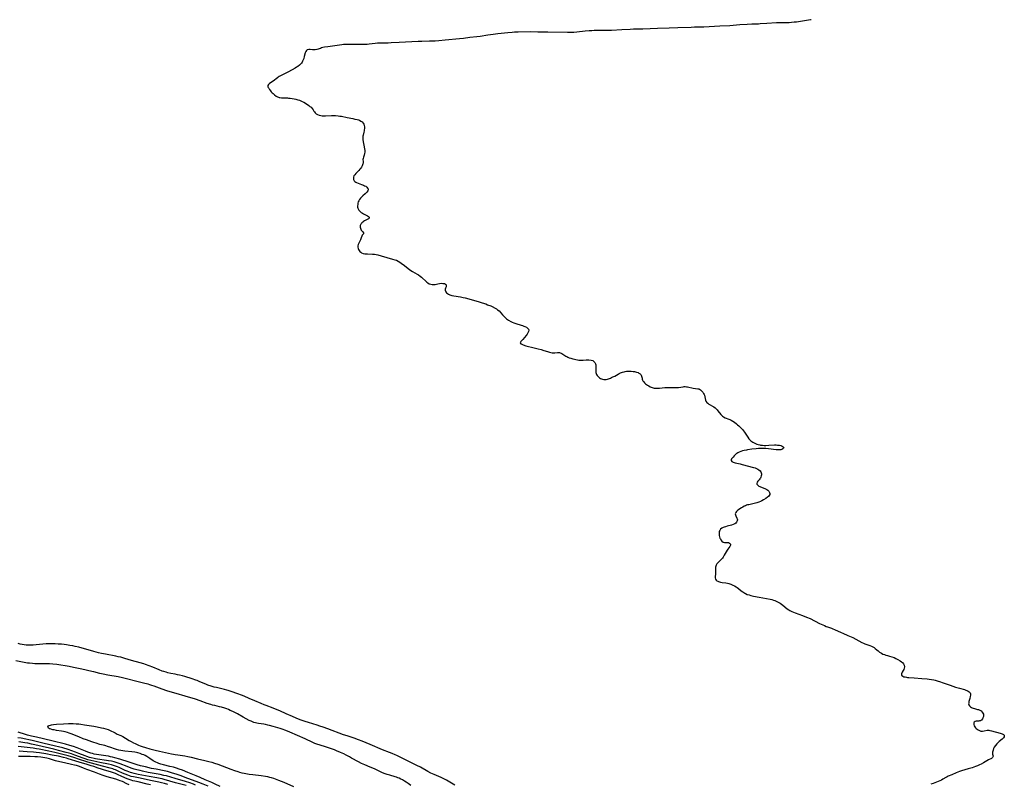
# Model space of a CAD drawing. Units: inches. Extents: x 2095641 to 2100895, y 260252 to 265691.
# Drawn here: x 2098650 to 2099050, y 265329 to 265639 of the extents above; entities that cross this region are included whole.
import ezdxf

# ---------------------------------------------------------------- set-up
doc = ezdxf.new("R2010")
doc.units = ezdxf.units.IN
doc.header["$MEASUREMENT"] = 0
doc.layers.add('c_07_T12S_R20E', color=226, linetype='Continuous')

msp = doc.modelspace()

# ---------------------------------------------------------------- linework, layer by layer
at = {"layer": 'c_07_T12S_R20E'}
for points in [[(2098971.5, 265639.46, 836), (2098971.23, 265639.44, 836), (2098969.53, 265639.2, 836), (2098965.49, 265638.53, 836), (2098964.5, 265638.4, 836), (2098963.41, 265638.3, 836), (2098962.47, 265638.24, 836), (2098961.53, 265638.22, 836), (2098959.44, 265638.2, 836), (2098957.44, 265638.14, 836), (2098953.44, 265637.96, 836), (2098950.76, 265637.76, 836), (2098950.1, 265637.72, 836), (2098947.41, 265637.64, 836), (2098945.48, 265637.56, 836), (2098942.45, 265637.37, 836), (2098938.4, 265637.04, 836), (2098934.39, 265636.83, 836), (2098930.1, 265636.54, 836), (2098927.95, 265636.43, 836), (2098926.41, 265636.38, 836), (2098924.09, 265636.37, 836), (2098922.78, 265636.35, 836), (2098917.41, 265636.13, 836), (2098913.85, 265636.02, 836), (2098909.08, 265635.83, 836), (2098903.16, 265635.67, 836), (2098899.41, 265635.59, 836), (2098897.98, 265635.55, 836), (2098894.69, 265635.39, 836), (2098890.4, 265635.11, 836), (2098888.87, 265635.05, 836), (2098887.42, 265635.04, 836), (2098884.93, 265635.08, 836), (2098883.37, 265635.05, 836), (2098882.44, 265635.01, 836), (2098881.42, 265634.93, 836), (2098879.8, 265634.76, 836), (2098876.33, 265634.36, 836), (2098875.16, 265634.27, 836), (2098874.32, 265634.25, 836), (2098872.54, 265634.26, 836), (2098864.56, 265634.4, 836), (2098860.56, 265634.43, 836), (2098857.41, 265634.48, 836), (2098852.57, 265634.42, 836), (2098851.04, 265634.38, 836), (2098850.18, 265634.33, 836), (2098848.36, 265634.17, 836), (2098844.31, 265633.74, 836), (2098842.43, 265633.53, 836), (2098840.29, 265633.22, 836), (2098837.12, 265632.67, 836), (2098835.8, 265632.49, 836), (2098832.89, 265632.18, 836), (2098830.39, 265631.88, 836), (2098828.81, 265631.71, 836), (2098822.99, 265631.11, 836), (2098820.4, 265630.88, 836), (2098818.89, 265630.79, 836), (2098817.93, 265630.75, 836), (2098816.58, 265630.71, 836), (2098813.53, 265630.66, 836), (2098811.94, 265630.61, 836), (2098804.27, 265630.23, 836), (2098800.99, 265630.05, 836), (2098799.78, 265630.01, 836), (2098796.88, 265629.95, 836), (2098795.47, 265629.89, 836), (2098794.49, 265629.81, 836), (2098792.09, 265629.49, 836), (2098791.33, 265629.41, 836), (2098790.61, 265629.37, 836), (2098789.49, 265629.37, 836), (2098783.99, 265629.45, 836), (2098783.1, 265629.45, 836), (2098782.39, 265629.42, 836), (2098781.73, 265629.37, 836), (2098781.06, 265629.3, 836), (2098775.31, 265628.51, 836), (2098773.98, 265628.29, 836), (2098773.31, 265628.14, 836), (2098772.81, 265628, 836), (2098772.33, 265627.84, 836), (2098770.87, 265627.32, 836), (2098770.25, 265627.19, 836), (2098769.66, 265627.18, 836), (2098769.1, 265627.26, 836), (2098768.2, 265627.43, 836), (2098767.57, 265627.42, 836), (2098767.01, 265627.24, 836), (2098766.63, 265626.94, 836), (2098766.4, 265626.59, 836), (2098766.2, 265626.07, 836), (2098765.79, 265624.48, 836), (2098765.58, 265623.76, 836), (2098765.37, 265623.19, 836), (2098765.11, 265622.63, 836), (2098764.87, 265622.22, 836), (2098764.6, 265621.83, 836), (2098764.24, 265621.41, 836), (2098763.84, 265621.02, 836), (2098763.17, 265620.51, 836), (2098762.62, 265620.16, 836), (2098762.05, 265619.82, 836), (2098759.33, 265618.29, 836), (2098756.44, 265616.85, 836), (2098755.62, 265616.39, 836), (2098755.23, 265616.13, 836), (2098754.88, 265615.89, 836), (2098753.12, 265614.56, 836), (2098751.61, 265613.53, 836), (2098751.24, 265613.22, 836), (2098750.97, 265612.72, 836), (2098751.03, 265612.31, 836), (2098751.19, 265611.99, 836), (2098751.39, 265611.64, 836), (2098751.72, 265611.12, 836), (2098752.12, 265610.57, 836), (2098752.36, 265610.27, 836), (2098752.79, 265609.8, 836), (2098753.1, 265609.5, 836), (2098753.72, 265608.96, 836), (2098754.4, 265608.47, 836), (2098754.93, 265608.17, 836), (2098755.26, 265608.03, 836), (2098755.53, 265607.94, 836), (2098755.83, 265607.87, 836), (2098756.52, 265607.79, 836), (2098758.45, 265607.77, 836), (2098758.91, 265607.75, 836), (2098759.38, 265607.71, 836), (2098760.1, 265607.63, 836), (2098760.81, 265607.53, 836), (2098761.63, 265607.39, 836), (2098762.38, 265607.23, 836), (2098763.12, 265607.04, 836), (2098763.83, 265606.81, 836), (2098764.37, 265606.59, 836), (2098764.97, 265606.29, 836), (2098765.55, 265605.96, 836), (2098766.63, 265605.32, 836), (2098767.61, 265604.68, 836), (2098768.08, 265604.33, 836), (2098768.52, 265603.97, 836), (2098768.96, 265603.49, 836), (2098769.36, 265602.9, 836), (2098769.67, 265602.39, 836), (2098769.9, 265602.04, 836), (2098770.17, 265601.71, 836), (2098770.63, 265601.3, 836), (2098771.11, 265601.01, 836), (2098771.81, 265600.75, 836), (2098772.56, 265600.58, 836), (2098773.04, 265600.52, 836), (2098773.53, 265600.49, 836), (2098774.4, 265600.48, 836), (2098776.77, 265600.59, 836), (2098777.61, 265600.61, 836), (2098778.45, 265600.59, 836), (2098779.56, 265600.51, 836), (2098780.21, 265600.41, 836), (2098780.86, 265600.3, 836), (2098783.21, 265599.8, 836), (2098785.51, 265599.37, 836), (2098786.35, 265599.2, 836), (2098787.28, 265598.98, 836), (2098787.72, 265598.84, 836), (2098788.14, 265598.68, 836), (2098788.73, 265598.39, 836), (2098789.28, 265597.99, 836), (2098789.71, 265597.5, 836), (2098789.9, 265597.13, 836), (2098790.07, 265596.58, 836), (2098790.16, 265595.99, 836), (2098790.16, 265595.35, 836), (2098790.12, 265594.84, 836), (2098790.05, 265594.34, 836), (2098789.94, 265593.81, 836), (2098789.62, 265592.66, 836), (2098789.54, 265592.29, 836), (2098789.49, 265591.95, 836), (2098789.49, 265591.37, 836), (2098789.56, 265590.73, 836), (2098790.22, 265587.06, 836), (2098790.3, 265586.37, 836), (2098790.3, 265585.76, 836), (2098790.25, 265585.15, 836), (2098790.13, 265584.6, 836), (2098789.96, 265584.13, 836), (2098789.78, 265583.69, 836), (2098789.63, 265583.21, 836), (2098789.6, 265582.78, 836), (2098789.65, 265582.03, 836), (2098789.66, 265581.67, 836), (2098789.63, 265581.36, 836), (2098789.56, 265581.03, 836), (2098789.44, 265580.6, 836), (2098789.27, 265580.16, 836), (2098789.03, 265579.71, 836), (2098788.74, 265579.26, 836), (2098788.37, 265578.81, 836), (2098787.97, 265578.37, 836), (2098786.7, 265577.12, 836), (2098786.26, 265576.6, 836), (2098785.95, 265576.1, 836), (2098785.77, 265575.64, 836), (2098785.69, 265575.2, 836), (2098785.74, 265574.64, 836), (2098785.99, 265574.16, 836), (2098786.35, 265573.83, 836), (2098786.65, 265573.63, 836), (2098786.97, 265573.46, 836), (2098787.59, 265573.19, 836), (2098789.01, 265572.67, 836), (2098789.75, 265572.38, 836), (2098790.26, 265572.16, 836), (2098790.71, 265571.92, 836), (2098791.21, 265571.56, 836), (2098791.5, 265571.22, 836), (2098791.66, 265570.85, 836), (2098791.66, 265570.45, 836), (2098791.52, 265570.03, 836), (2098791.23, 265569.57, 836), (2098790.82, 265569.12, 836), (2098790.52, 265568.85, 836), (2098789.57, 265568.07, 836), (2098789.01, 265567.55, 836), (2098788.54, 265567.04, 836), (2098788.21, 265566.57, 836), (2098787.93, 265566.07, 836), (2098787.71, 265565.57, 836), (2098787.55, 265565.05, 836), (2098787.45, 265564.5, 836), (2098787.41, 265563.96, 836), (2098787.42, 265563.51, 836), (2098787.49, 265563.1, 836), (2098787.61, 265562.71, 836), (2098787.89, 265562.21, 836), (2098788.28, 265561.77, 836), (2098788.86, 265561.28, 836), (2098789.34, 265560.97, 836), (2098789.83, 265560.69, 836), (2098791.37, 265559.89, 836), (2098791.78, 265559.65, 836), (2098792.08, 265559.42, 836), (2098792.16, 265559.05, 836), (2098791.83, 265558.72, 836), (2098790.23, 265557.88, 836), (2098789.85, 265557.64, 836), (2098789.51, 265557.4, 836), (2098789.2, 265557.13, 836), (2098788.96, 265556.88, 836), (2098788.76, 265556.61, 836), (2098788.59, 265556.3, 836), (2098788.49, 265555.99, 836), (2098788.45, 265555.66, 836), (2098788.46, 265555.34, 836), (2098788.56, 265554.9, 836), (2098788.72, 265554.49, 836), (2098788.93, 265554.13, 836), (2098789.26, 265553.76, 836), (2098789.57, 265553.45, 836), (2098789.84, 265553.06, 836), (2098789.77, 265552.63, 836), (2098789.29, 265552.11, 836), (2098789.09, 265551.72, 836), (2098788.85, 265550.98, 836), (2098788.71, 265550.59, 836), (2098788.53, 265550.17, 836), (2098787.9, 265548.89, 836), (2098787.68, 265548.29, 836), (2098787.56, 265547.75, 836), (2098787.55, 265547.21, 836), (2098787.64, 265546.71, 836), (2098787.82, 265546.24, 836), (2098788.05, 265545.86, 836), (2098788.33, 265545.51, 836), (2098788.74, 265545.16, 836), (2098789.03, 265544.99, 836), (2098789.68, 265544.73, 836), (2098790.41, 265544.57, 836), (2098791.39, 265544.47, 836), (2098793.41, 265544.45, 836), (2098794.21, 265544.4, 836), (2098794.99, 265544.28, 836), (2098795.62, 265544.15, 836), (2098796.96, 265543.78, 836), (2098801.55, 265542.43, 836), (2098802.58, 265542.11, 836), (2098803.14, 265541.9, 836), (2098803.93, 265541.54, 836), (2098804.53, 265541.19, 836), (2098805.11, 265540.81, 836), (2098806.4, 265539.83, 836), (2098807.99, 265538.52, 836), (2098808.47, 265538.15, 836), (2098808.97, 265537.8, 836), (2098809.66, 265537.36, 836), (2098811.57, 265536.29, 836), (2098812.11, 265535.95, 836), (2098812.83, 265535.44, 836), (2098813.28, 265535.09, 836), (2098813.7, 265534.72, 836), (2098814.93, 265533.53, 836), (2098815.51, 265533.01, 836), (2098815.9, 265532.73, 836), (2098816.5, 265532.41, 836), (2098817.09, 265532.22, 836), (2098817.7, 265532.1, 836), (2098818.32, 265532.07, 836), (2098818.92, 265532.14, 836), (2098820, 265532.37, 836), (2098820.7, 265532.5, 836), (2098821.35, 265532.57, 836), (2098822.03, 265532.56, 836), (2098822.34, 265532.52, 836), (2098822.63, 265532.46, 836), (2098823.09, 265532.24, 836), (2098823.33, 265531.95, 836), (2098823.4, 265531.53, 836), (2098823.31, 265531.14, 836), (2098823.1, 265530.56, 836), (2098823.01, 265530.19, 836), (2098822.99, 265529.82, 836), (2098823.05, 265529.44, 836), (2098823.24, 265529.08, 836), (2098823.53, 265528.74, 836), (2098823.9, 265528.42, 836), (2098824.33, 265528.14, 836), (2098824.83, 265527.89, 836), (2098825.24, 265527.74, 836), (2098825.68, 265527.62, 836), (2098826.46, 265527.45, 836), (2098829.1, 265527.03, 836), (2098830.25, 265526.82, 836), (2098831.01, 265526.64, 836), (2098833.43, 265525.97, 836), (2098835.73, 265525.36, 836), (2098836.38, 265525.17, 836), (2098838.02, 265524.65, 836), (2098839.38, 265524.19, 836), (2098840.14, 265523.91, 836), (2098841.42, 265523.4, 836), (2098842.04, 265523.12, 836), (2098843.17, 265522.56, 836), (2098843.73, 265522.23, 836), (2098844.24, 265521.86, 836), (2098844.79, 265521.36, 836), (2098846.25, 265519.74, 836), (2098846.71, 265519.27, 836), (2098847.19, 265518.81, 836), (2098847.88, 265518.22, 836), (2098848.7, 265517.63, 836), (2098849.58, 265517.12, 836), (2098850.15, 265516.84, 836), (2098850.74, 265516.59, 836), (2098851.66, 265516.26, 836), (2098853.77, 265515.62, 836), (2098854.31, 265515.45, 836), (2098854.82, 265515.26, 836), (2098855.29, 265515.05, 836), (2098855.89, 265514.74, 836), (2098856.47, 265514.31, 836), (2098856.77, 265513.98, 836), (2098856.9, 265513.6, 836), (2098856.82, 265513.09, 836), (2098856.53, 265512.44, 836), (2098856.19, 265511.91, 836), (2098855.85, 265511.48, 836), (2098854.44, 265509.83, 836), (2098853.7, 265509.03, 836), (2098853.46, 265508.75, 836), (2098853.35, 265508.4, 836), (2098853.59, 265508.09, 836), (2098854, 265507.88, 836), (2098854.55, 265507.66, 836), (2098855.61, 265507.29, 836), (2098856.82, 265506.92, 836), (2098857.95, 265506.62, 836), (2098860.71, 265506.01, 836), (2098861.87, 265505.72, 836), (2098863.03, 265505.38, 836), (2098864.5, 265504.87, 836), (2098865.26, 265504.64, 836), (2098865.79, 265504.52, 836), (2098866.32, 265504.44, 836), (2098866.86, 265504.41, 836), (2098867.4, 265504.43, 836), (2098868.49, 265504.52, 836), (2098868.98, 265504.52, 836), (2098869.28, 265504.49, 836), (2098869.64, 265504.42, 836), (2098869.98, 265504.31, 836), (2098870.32, 265504.16, 836), (2098870.74, 265503.91, 836), (2098871.92, 265503.09, 836), (2098872.29, 265502.86, 836), (2098872.71, 265502.64, 836), (2098873.29, 265502.4, 836), (2098873.97, 265502.18, 836), (2098874.68, 265502.01, 836), (2098876.59, 265501.57, 836), (2098877.19, 265501.45, 836), (2098877.81, 265501.38, 836), (2098878.42, 265501.36, 836), (2098878.95, 265501.39, 836), (2098880.22, 265501.51, 836), (2098880.96, 265501.56, 836), (2098881.3, 265501.55, 836), (2098882.15, 265501.44, 836), (2098882.8, 265501.22, 836), (2098883.33, 265500.86, 836), (2098883.69, 265500.41, 836), (2098883.91, 265499.96, 836), (2098884.05, 265499.46, 836), (2098884.1, 265499.18, 836), (2098884.13, 265498.7, 836), (2098884.11, 265498.22, 836), (2098884.04, 265497.18, 836), (2098884.04, 265496.77, 836), (2098884.1, 265496.36, 836), (2098884.21, 265495.98, 836), (2098884.36, 265495.62, 836), (2098884.59, 265495.25, 836), (2098884.86, 265494.92, 836), (2098885.19, 265494.6, 836), (2098885.55, 265494.31, 836), (2098885.92, 265494.04, 836), (2098886.31, 265493.81, 836), (2098886.72, 265493.65, 836), (2098887.3, 265493.54, 836), (2098887.71, 265493.52, 836), (2098888.26, 265493.57, 836), (2098888.8, 265493.7, 836), (2098889.19, 265493.83, 836), (2098889.99, 265494.15, 836), (2098890.42, 265494.33, 836), (2098890.98, 265494.59, 836), (2098891.73, 265494.98, 836), (2098893.07, 265495.78, 836), (2098893.5, 265496, 836), (2098894.14, 265496.28, 836), (2098894.84, 265496.54, 836), (2098895.55, 265496.74, 836), (2098896.03, 265496.85, 836), (2098896.53, 265496.93, 836), (2098897.07, 265496.97, 836), (2098897.6, 265496.98, 836), (2098898.45, 265496.94, 836), (2098899.28, 265496.84, 836), (2098899.78, 265496.76, 836), (2098900.56, 265496.58, 836), (2098901.26, 265496.35, 836), (2098901.57, 265496.21, 836), (2098901.83, 265496.06, 836), (2098902.13, 265495.83, 836), (2098902.37, 265495.56, 836), (2098902.52, 265495.28, 836), (2098902.63, 265494.97, 836), (2098902.81, 265494.17, 836), (2098902.94, 265493.67, 836), (2098903.07, 265493.33, 836), (2098903.21, 265493.07, 836), (2098903.4, 265492.77, 836), (2098903.8, 265492.28, 836), (2098904.29, 265491.83, 836), (2098904.57, 265491.6, 836), (2098905.04, 265491.27, 836), (2098905.53, 265490.97, 836), (2098906.15, 265490.65, 836), (2098906.95, 265490.34, 836), (2098907.79, 265490.12, 836), (2098908.4, 265490.03, 836), (2098909.06, 265490.01, 836), (2098909.93, 265490.05, 836), (2098912.07, 265490.27, 836), (2098912.93, 265490.32, 836), (2098913.8, 265490.34, 836), (2098916.06, 265490.27, 836), (2098916.81, 265490.28, 836), (2098917.68, 265490.36, 836), (2098919.49, 265490.63, 836), (2098919.94, 265490.67, 836), (2098920.38, 265490.69, 836), (2098920.85, 265490.66, 836), (2098921.31, 265490.59, 836), (2098921.77, 265490.49, 836), (2098922.99, 265490.17, 836), (2098923.58, 265490.05, 836), (2098925.43, 265489.81, 836), (2098925.8, 265489.73, 836), (2098926.13, 265489.61, 836), (2098926.52, 265489.39, 836), (2098927.11, 265488.91, 836), (2098927.52, 265488.41, 836), (2098927.81, 265487.93, 836), (2098928, 265487.55, 836), (2098928.14, 265487.16, 836), (2098928.29, 265486.6, 836), (2098928.59, 265485.19, 836), (2098928.76, 265484.73, 836), (2098929.06, 265484.31, 836), (2098929.47, 265483.93, 836), (2098929.92, 265483.61, 836), (2098930.41, 265483.33, 836), (2098931.44, 265482.77, 836), (2098931.96, 265482.45, 836), (2098932.45, 265482.08, 836), (2098932.91, 265481.66, 836), (2098933.25, 265481.3, 836), (2098933.58, 265480.91, 836), (2098934.75, 265479.42, 836), (2098935.21, 265478.93, 836), (2098935.45, 265478.71, 836), (2098935.91, 265478.37, 836), (2098936.5, 265478.07, 836), (2098938.02, 265477.55, 836), (2098938.42, 265477.37, 836), (2098938.97, 265477.06, 836), (2098940.27, 265476.23, 836), (2098941.19, 265475.59, 836), (2098941.62, 265475.24, 836), (2098942.11, 265474.79, 836), (2098942.59, 265474.3, 836), (2098943.54, 265473.26, 836), (2098944.01, 265472.71, 836), (2098944.37, 265472.25, 836), (2098944.68, 265471.81, 836), (2098945.69, 265470.18, 836), (2098946.18, 265469.52, 836), (2098946.56, 265469.09, 836), (2098946.99, 265468.69, 836), (2098947.39, 265468.39, 836), (2098947.83, 265468.11, 836), (2098948.33, 265467.84, 836), (2098948.85, 265467.61, 836), (2098949.4, 265467.4, 836), (2098949.96, 265467.22, 836), (2098950.65, 265467.06, 836), (2098950.95, 265467.01, 836), (2098951.63, 265466.92, 836), (2098952.33, 265466.88, 836), (2098953.03, 265466.86, 836), (2098954.27, 265466.9, 836), (2098956.61, 265467.03, 836), (2098957.22, 265467.04, 836), (2098957.81, 265467.01, 836), (2098958.6, 265466.93, 836), (2098959.1, 265466.82, 836), (2098959.42, 265466.72, 836), (2098959.71, 265466.6, 836), (2098960.13, 265466.32, 836), (2098960.32, 265466.01, 836), (2098960.24, 265465.71, 836), (2098959.94, 265465.42, 836), (2098959.58, 265465.22, 836), (2098959.12, 265465.09, 836), (2098958.56, 265465.03, 836), (2098957.93, 265465.03, 836), (2098957.25, 265465.08, 836), (2098954.1, 265465.45, 836), (2098953.07, 265465.53, 836), (2098952.3, 265465.57, 836), (2098951.52, 265465.59, 836), (2098950.74, 265465.58, 836), (2098950.04, 265465.54, 836), (2098949.15, 265465.47, 836), (2098947.36, 265465.28, 836), (2098945.66, 265465.06, 836), (2098945.16, 265464.98, 836), (2098944.29, 265464.8, 836), (2098943.64, 265464.63, 836), (2098942.88, 265464.39, 836), (2098942.27, 265464.15, 836), (2098941.71, 265463.86, 836), (2098941.34, 265463.63, 836), (2098941, 265463.37, 836), (2098940.64, 265463.06, 836), (2098940.16, 265462.59, 836), (2098939.74, 265462.13, 836), (2098939.41, 265461.74, 836), (2098939.17, 265461.37, 836), (2098939.04, 265461, 836), (2098939.05, 265460.69, 836), (2098939.3, 265460.35, 836), (2098939.73, 265460.08, 836), (2098940.15, 265459.93, 836), (2098940.64, 265459.81, 836), (2098942.66, 265459.36, 836), (2098943.51, 265459.15, 836), (2098947.99, 265457.91, 836), (2098948.67, 265457.71, 836), (2098949.3, 265457.47, 836), (2098949.82, 265457.22, 836), (2098950.23, 265456.96, 836), (2098950.71, 265456.5, 836), (2098950.96, 265456.13, 836), (2098951.14, 265455.73, 836), (2098951.23, 265455.31, 836), (2098951.26, 265454.9, 836), (2098951.21, 265454.49, 836), (2098951.06, 265454.03, 836), (2098950.84, 265453.59, 836), (2098950.61, 265453.25, 836), (2098950.36, 265452.93, 836), (2098949.87, 265452.35, 836), (2098949.56, 265451.93, 836), (2098949.38, 265451.46, 836), (2098949.43, 265451.12, 836), (2098949.75, 265450.68, 836), (2098950.19, 265450.36, 836), (2098950.55, 265450.17, 836), (2098950.95, 265449.99, 836), (2098952.6, 265449.37, 836), (2098953.12, 265449.14, 836), (2098953.51, 265448.93, 836), (2098953.86, 265448.7, 836), (2098954.31, 265448.27, 836), (2098954.6, 265447.79, 836), (2098954.67, 265447.35, 836), (2098954.61, 265446.95, 836), (2098954.44, 265446.56, 836), (2098954.15, 265446.19, 836), (2098953.78, 265445.85, 836), (2098953.08, 265445.33, 836), (2098952.13, 265444.72, 836), (2098951.49, 265444.36, 836), (2098950.89, 265444.06, 836), (2098950.25, 265443.79, 836), (2098949.41, 265443.53, 836), (2098948.35, 265443.27, 836), (2098946.16, 265442.82, 836), (2098945.67, 265442.69, 836), (2098945.23, 265442.56, 836), (2098944.8, 265442.41, 836), (2098944.26, 265442.17, 836), (2098943.69, 265441.86, 836), (2098943.16, 265441.52, 836), (2098941.74, 265440.56, 836), (2098941.42, 265440.3, 836), (2098941.14, 265440.03, 836), (2098940.82, 265439.6, 836), (2098940.67, 265439.15, 836), (2098940.7, 265438.7, 836), (2098940.87, 265438.26, 836), (2098941.34, 265437.37, 836), (2098941.46, 265437.02, 836), (2098941.5, 265436.65, 836), (2098941.45, 265436.27, 836), (2098941.35, 265435.98, 836), (2098941.18, 265435.7, 836), (2098940.87, 265435.33, 836), (2098940.45, 265435.01, 836), (2098939.84, 265434.72, 836), (2098939.11, 265434.49, 836), (2098937.39, 265434.07, 836), (2098936.65, 265433.87, 836), (2098936.21, 265433.73, 836), (2098935.8, 265433.56, 836), (2098935.2, 265433.23, 836), (2098934.72, 265432.85, 836), (2098934.36, 265432.39, 836), (2098934.17, 265431.94, 836), (2098934.08, 265431.52, 836), (2098934.05, 265431.07, 836), (2098934.07, 265430.67, 836), (2098934.12, 265430.26, 836), (2098934.25, 265429.76, 836), (2098934.43, 265429.28, 836), (2098934.59, 265428.94, 836), (2098934.77, 265428.63, 836), (2098935.22, 265428.04, 836), (2098935.73, 265427.65, 836), (2098936.23, 265427.49, 836), (2098937.48, 265427.48, 836), (2098937.87, 265427.43, 836), (2098938.31, 265427.27, 836), (2098938.65, 265426.87, 836), (2098938.68, 265426.43, 836), (2098938.56, 265426.1, 836), (2098938.38, 265425.8, 836), (2098937.62, 265424.76, 836), (2098937.34, 265424.34, 836), (2098936.14, 265422.28, 836), (2098935.71, 265421.59, 836), (2098935.41, 265421.18, 836), (2098934.92, 265420.6, 836), (2098933.58, 265419.26, 836), (2098933.23, 265418.84, 836), (2098932.91, 265418.34, 836), (2098932.74, 265417.89, 836), (2098932.65, 265417.45, 836), (2098932.62, 265416.87, 836), (2098932.65, 265415.93, 836), (2098932.65, 265415.2, 836), (2098932.6, 265414.49, 836), (2098932.52, 265413.79, 836), (2098932.5, 265413.43, 836), (2098932.52, 265413.09, 836), (2098932.64, 265412.64, 836), (2098932.91, 265412.25, 836), (2098933.21, 265411.99, 836), (2098933.52, 265411.81, 836), (2098933.87, 265411.66, 836), (2098934.24, 265411.54, 836), (2098934.64, 265411.44, 836), (2098935.39, 265411.29, 836), (2098936.85, 265411.08, 836), (2098937.52, 265410.96, 836), (2098938.07, 265410.83, 836), (2098938.86, 265410.57, 836), (2098939.63, 265410.24, 836), (2098940.35, 265409.88, 836), (2098941, 265409.49, 836), (2098941.44, 265409.21, 836), (2098941.98, 265408.81, 836), (2098943.08, 265407.93, 836), (2098943.75, 265407.43, 836), (2098944.15, 265407.16, 836), (2098944.56, 265406.92, 836), (2098944.84, 265406.77, 836), (2098945.53, 265406.46, 836), (2098946.26, 265406.21, 836), (2098947.01, 265406, 836), (2098948.05, 265405.77, 836), (2098950.38, 265405.37, 836), (2098954.83, 265404.52, 836), (2098955.53, 265404.36, 836), (2098956.21, 265404.16, 836), (2098956.75, 265403.98, 836), (2098957.27, 265403.76, 836), (2098958.11, 265403.33, 836), (2098958.91, 265402.84, 836), (2098959.96, 265402.09, 836), (2098961.75, 265400.65, 836), (2098962.34, 265400.24, 836), (2098962.81, 265399.96, 836), (2098963.59, 265399.56, 836), (2098964.34, 265399.23, 836), (2098964.9, 265399.01, 836), (2098967.88, 265397.91, 836), (2098969.59, 265397.23, 836), (2098970.98, 265396.61, 836), (2098974.84, 265394.69, 836), (2098976.8, 265393.77, 836), (2098977.59, 265393.43, 836), (2098978.08, 265393.25, 836), (2098979.71, 265392.68, 836), (2098980.28, 265392.46, 836), (2098980.85, 265392.23, 836), (2098983.59, 265390.95, 836), (2098984.24, 265390.68, 836), (2098986.36, 265389.84, 836), (2098987.03, 265389.56, 836), (2098987.69, 265389.26, 836), (2098988.34, 265388.93, 836), (2098990.79, 265387.59, 836), (2098992.03, 265386.95, 836), (2098992.64, 265386.66, 836), (2098993.27, 265386.39, 836), (2098995.28, 265385.67, 836), (2098995.91, 265385.41, 836), (2098996.45, 265385.15, 836), (2098996.96, 265384.86, 836), (2098997.44, 265384.53, 836), (2098998.14, 265383.97, 836), (2098998.62, 265383.54, 836), (2098999.23, 265383.05, 836), (2098999.46, 265382.88, 836), (2098999.98, 265382.56, 836), (2099000.55, 265382.27, 836), (2099001.14, 265382.03, 836), (2099001.69, 265381.84, 836), (2099002.39, 265381.64, 836), (2099003.24, 265381.43, 836), (2099004.19, 265381.15, 836), (2099005.09, 265380.8, 836), (2099005.85, 265380.43, 836), (2099006.55, 265380.07, 836), (2099007.54, 265379.51, 836), (2099008.08, 265379.16, 836), (2099008.55, 265378.79, 836), (2099008.95, 265378.32, 836), (2099009.22, 265377.7, 836), (2099009.29, 265377.09, 836), (2099009.2, 265376.49, 836), (2099009.04, 265376.04, 836), (2099008.83, 265375.61, 836), (2099008.41, 265374.89, 836), (2099008.26, 265374.58, 836), (2099008.14, 265374.21, 836), (2099008.16, 265373.74, 836), (2099008.57, 265373.31, 836), (2099009.09, 265373.08, 836), (2099009.57, 265372.95, 836), (2099010.11, 265372.86, 836), (2099010.52, 265372.8, 836), (2099011.04, 265372.75, 836), (2099013.28, 265372.62, 836), (2099016.32, 265372.33, 836), (2099018.56, 265372.16, 836), (2099019.33, 265372.07, 836), (2099020.33, 265371.92, 836), (2099021.16, 265371.77, 836), (2099021.75, 265371.63, 836), (2099022.95, 265371.32, 836), (2099023.55, 265371.13, 836), (2099024.99, 265370.63, 836), (2099027.79, 265369.59, 836), (2099030.03, 265368.85, 836), (2099031.58, 265368.39, 836), (2099033.61, 265367.83, 836), (2099034.17, 265367.65, 836), (2099034.59, 265367.49, 836), (2099035.12, 265367.23, 836), (2099035.57, 265366.93, 836), (2099035.94, 265366.5, 836), (2099036.08, 265366.15, 836), (2099036.11, 265365.59, 836), (2099036.02, 265364.98, 836), (2099035.81, 265364.2, 836), (2099035.44, 265362.97, 836), (2099035.35, 265362.53, 836), (2099035.31, 265362.08, 836), (2099035.38, 265361.71, 836), (2099035.62, 265361.27, 836), (2099036.12, 265360.82, 836), (2099036.43, 265360.63, 836), (2099036.77, 265360.46, 836), (2099037.2, 265360.29, 836), (2099037.65, 265360.15, 836), (2099038.98, 265359.83, 836), (2099039.38, 265359.72, 836), (2099039.93, 265359.5, 836), (2099040.46, 265359.17, 836), (2099040.88, 265358.75, 836), (2099041.14, 265358.32, 836), (2099041.3, 265357.85, 836), (2099041.35, 265357.4, 836), (2099041.31, 265356.88, 836), (2099041.15, 265356.36, 836), (2099040.94, 265355.95, 836), (2099040.56, 265355.51, 836), (2099040.09, 265355.23, 836), (2099039.8, 265355.13, 836), (2099039.5, 265355.06, 836), (2099039.15, 265355.03, 836), (2099038.35, 265354.99, 836), (2099037.95, 265354.87, 836), (2099037.63, 265354.62, 836), (2099037.46, 265354.32, 836), (2099037.4, 265354.03, 836), (2099037.4, 265353.73, 836), (2099037.55, 265353.21, 836), (2099037.83, 265352.7, 836), (2099038.07, 265352.38, 836), (2099038.39, 265352.04, 836), (2099038.75, 265351.73, 836), (2099039.15, 265351.47, 836), (2099039.72, 265351.19, 836), (2099040.33, 265351.03, 836), (2099040.97, 265351.01, 836), (2099041.6, 265351.08, 836), (2099042.89, 265351.33, 836), (2099043.23, 265351.35, 836), (2099043.57, 265351.34, 836), (2099043.96, 265351.29, 836), (2099044.66, 265351.12, 836), (2099046.03, 265350.7, 836), (2099046.68, 265350.53, 836), (2099048.17, 265350.19, 836), (2099048.55, 265350.08, 836), (2099048.9, 265349.96, 836), (2099049.17, 265349.82, 836), (2099049.41, 265349.66, 836), (2099049.69, 265349.37, 836), (2099049.81, 265349.04, 836), (2099049.73, 265348.68, 836), (2099049.5, 265348.32, 836), (2099049.27, 265348.06, 836), (2099049, 265347.8, 836), (2099047.77, 265346.78, 836), (2099047.28, 265346.35, 836), (2099046.79, 265345.86, 836), (2099046.2, 265345.16, 836), (2099045.74, 265344.46, 836), (2099045.46, 265343.9, 836), (2099045.25, 265343.34, 836), (2099045.15, 265342.92, 836), (2099045.08, 265342.52, 836), (2099045.04, 265342.09, 836), (2099045.05, 265341.71, 836), (2099045.22, 265340.88, 836), (2099045.18, 265340.55, 836), (2099044.98, 265340.24, 836), (2099044.56, 265339.93, 836), (2099043.45, 265339.35, 836), (2099041.32, 265338.14, 836), (2099040.38, 265337.66, 836), (2099039.72, 265337.35, 836), (2099038.9, 265336.99, 836), (2099038.06, 265336.65, 836), (2099036.73, 265336.16, 836), (2099035.17, 265335.66, 836), (2099032.44, 265334.86, 836), (2099031.62, 265334.58, 836), (2099030.29, 265334.07, 836), (2099028.53, 265333.33, 836), (2099027.01, 265332.72, 836), (2099026.61, 265332.53, 836), (2099026.04, 265332.21, 836), (2099024.91, 265331.51, 836), (2099024.29, 265331.17, 836), (2099023.63, 265330.84, 836), (2099022.96, 265330.54, 836), (2099021.63, 265329.99, 836), (2099020.97, 265329.74, 836), (2099020.03, 265329.43, 836)], [(2098826.84, 265329.13, 836), (2098823.45, 265331.05, 836), (2098822.14, 265331.75, 836), (2098821.31, 265332.16, 836), (2098818.48, 265333.4, 836), (2098817.16, 265334.02, 836), (2098815.88, 265334.69, 836), (2098812.93, 265336.33, 836), (2098811.51, 265337.09, 836), (2098810.12, 265337.78, 836), (2098806.52, 265339.48, 836), (2098803.31, 265341.13, 836), (2098802.68, 265341.42, 836), (2098801.43, 265341.97, 836), (2098800.37, 265342.39, 836), (2098797.5, 265343.48, 836), (2098792.57, 265345.57, 836), (2098789.21, 265346.93, 836), (2098787.75, 265347.49, 836), (2098785.98, 265348.13, 836), (2098783.24, 265349.04, 836), (2098781.74, 265349.56, 836), (2098775.32, 265351.92, 836), (2098773.38, 265352.62, 836), (2098772.08, 265353.06, 836), (2098770.98, 265353.42, 836), (2098767.43, 265354.49, 836), (2098766.2, 265354.88, 836), (2098764.91, 265355.33, 836), (2098764.11, 265355.63, 836), (2098762.53, 265356.28, 836), (2098760.94, 265356.96, 836), (2098758.45, 265358.07, 836), (2098755.84, 265359.25, 836), (2098754.82, 265359.69, 836), (2098753.14, 265360.34, 836), (2098750.3, 265361.35, 836), (2098749.5, 265361.66, 836), (2098748.28, 265362.17, 836), (2098745.67, 265363.32, 836), (2098743.42, 265364.27, 836), (2098741.42, 265365.13, 836), (2098740.36, 265365.57, 836), (2098738.76, 265366.18, 836), (2098736.15, 265367.1, 836), (2098734.94, 265367.5, 836), (2098734.32, 265367.67, 836), (2098733.48, 265367.88, 836), (2098730.12, 265368.64, 836), (2098729.16, 265368.89, 836), (2098727.99, 265369.23, 836), (2098726.67, 265369.69, 836), (2098725.85, 265370, 836), (2098723.4, 265371.05, 836), (2098722.32, 265371.48, 836), (2098721.75, 265371.69, 836), (2098720.34, 265372.16, 836), (2098717.28, 265373.11, 836), (2098716.38, 265373.37, 836), (2098715.12, 265373.7, 836), (2098714.3, 265373.89, 836), (2098713.39, 265374.09, 836), (2098711.61, 265374.42, 836), (2098710.48, 265374.66, 836), (2098709.78, 265374.84, 836), (2098708.74, 265375.15, 836), (2098708.12, 265375.36, 836), (2098706.93, 265375.8, 836), (2098704.33, 265376.91, 836), (2098702.83, 265377.51, 836), (2098701.37, 265378.03, 836), (2098700.62, 265378.28, 836), (2098699.22, 265378.7, 836), (2098695.71, 265379.64, 836), (2098692.97, 265380.48, 836), (2098691.29, 265380.94, 836), (2098690.24, 265381.19, 836), (2098689.38, 265381.37, 836), (2098685.2, 265382.15, 836), (2098683.46, 265382.52, 836), (2098682.27, 265382.81, 836), (2098680.42, 265383.3, 836), (2098674.27, 265384.99, 836), (2098672.78, 265385.35, 836), (2098671.9, 265385.55, 836), (2098670.7, 265385.77, 836), (2098669.3, 265385.99, 836), (2098668.4, 265386.1, 836), (2098667.34, 265386.21, 836), (2098665.98, 265386.3, 836), (2098664.76, 265386.37, 836), (2098663.11, 265386.41, 836), (2098662.42, 265386.41, 836), (2098661.07, 265386.33, 836), (2098657, 265385.95, 836), (2098655.85, 265385.87, 836), (2098654.5, 265385.85, 836), (2098653.83, 265385.87, 836), (2098652.99, 265385.92, 836), (2098652.13, 265386.02, 836), (2098651.27, 265386.16, 836), (2098650.48, 265386.32, 836), (2098649.72, 265386.5, 836)], [(2098808.95, 265328.99, 834), (2098807.9, 265329.76, 834), (2098807.17, 265330.28, 834), (2098806.41, 265330.76, 834), (2098805.57, 265331.26, 834), (2098804.96, 265331.58, 834), (2098804.33, 265331.87, 834), (2098803.8, 265332.1, 834), (2098803.26, 265332.3, 834), (2098802.66, 265332.49, 834), (2098800.47, 265333.08, 834), (2098799.43, 265333.39, 834), (2098798.18, 265333.83, 834), (2098797.29, 265334.21, 834), (2098794.26, 265335.67, 834), (2098792.58, 265336.39, 834), (2098790.41, 265337.27, 834), (2098789, 265337.89, 834), (2098787.84, 265338.49, 834), (2098785, 265340.1, 834), (2098784.16, 265340.56, 834), (2098782.84, 265341.25, 834), (2098781.85, 265341.75, 834), (2098780.53, 265342.36, 834), (2098778.9, 265343.06, 834), (2098777.99, 265343.41, 834), (2098776.38, 265343.99, 834), (2098774.78, 265344.5, 834), (2098771.88, 265345.39, 834), (2098771.31, 265345.57, 834), (2098770.08, 265346.02, 834), (2098769.19, 265346.39, 834), (2098766.13, 265347.81, 834), (2098759.97, 265350.55, 834), (2098758.35, 265351.22, 834), (2098756.84, 265351.78, 834), (2098755.95, 265352.09, 834), (2098755.05, 265352.39, 834), (2098753.22, 265352.92, 834), (2098751.69, 265353.31, 834), (2098750.96, 265353.48, 834), (2098750.11, 265353.65, 834), (2098749.41, 265353.76, 834), (2098747.19, 265354.04, 834), (2098746.52, 265354.16, 834), (2098745.94, 265354.31, 834), (2098745.37, 265354.5, 834), (2098744.78, 265354.72, 834), (2098744.19, 265354.97, 834), (2098743.37, 265355.36, 834), (2098742.24, 265355.92, 834), (2098740.95, 265356.63, 834), (2098738.68, 265357.96, 834), (2098737.35, 265358.67, 834), (2098736.74, 265358.98, 834), (2098735.78, 265359.42, 834), (2098735.05, 265359.73, 834), (2098734.31, 265360.01, 834), (2098733.57, 265360.26, 834), (2098732.16, 265360.69, 834), (2098731.32, 265360.91, 834), (2098729.45, 265361.35, 834), (2098728.52, 265361.59, 834), (2098727.82, 265361.8, 834), (2098726.44, 265362.26, 834), (2098723.59, 265363.28, 834), (2098721.64, 265363.93, 834), (2098717.4, 265365.17, 834), (2098713.87, 265366.25, 834), (2098711.38, 265366.95, 834), (2098710.05, 265367.34, 834), (2098708.15, 265367.99, 834), (2098704.9, 265369.22, 834), (2098703.93, 265369.56, 834), (2098703.18, 265369.8, 834), (2098702.42, 265370.02, 834), (2098701.14, 265370.36, 834), (2098697.91, 265371.15, 834), (2098693.69, 265372.22, 834), (2098691.98, 265372.62, 834), (2098690.28, 265372.95, 834), (2098686.05, 265373.68, 834), (2098684.21, 265374.05, 834), (2098682.78, 265374.39, 834), (2098680.34, 265375.03, 834), (2098679.56, 265375.21, 834), (2098675.48, 265376.09, 834), (2098672.16, 265376.82, 834), (2098670.36, 265377.16, 834), (2098665.39, 265377.96, 834), (2098663.83, 265378.15, 834), (2098662.4, 265378.25, 834), (2098660.97, 265378.29, 834), (2098657.95, 265378.3, 834), (2098656.42, 265378.34, 834), (2098655.47, 265378.4, 834), (2098654.34, 265378.5, 834), (2098653.46, 265378.62, 834), (2098652.79, 265378.72, 834), (2098648.73, 265379.51, 834)], [(2098731.6, 265328.49, 834), (2098729.68, 265329.48, 834), (2098728.3, 265330.13, 834), (2098725.51, 265331.31, 834), (2098723.54, 265332.2, 834), (2098721.88, 265332.89, 834), (2098718.55, 265334.18, 834), (2098716.33, 265335.12, 834), (2098715.02, 265335.62, 834), (2098713.95, 265335.98, 834), (2098712.75, 265336.33, 834), (2098711.27, 265336.7, 834), (2098708.62, 265337.27, 834), (2098707.61, 265337.54, 834), (2098706.83, 265337.82, 834), (2098706.18, 265338.11, 834), (2098705.55, 265338.43, 834), (2098704.53, 265339, 834), (2098703.12, 265339.86, 834), (2098701.88, 265340.65, 834), (2098701.16, 265341.06, 834), (2098700.62, 265341.34, 834), (2098700.06, 265341.58, 834), (2098699.23, 265341.89, 834), (2098698.28, 265342.16, 834), (2098697.74, 265342.29, 834), (2098697.09, 265342.42, 834), (2098695.78, 265342.61, 834), (2098693.03, 265342.88, 834), (2098692.1, 265343, 834), (2098691.3, 265343.13, 834), (2098690.51, 265343.29, 834), (2098689.53, 265343.54, 834), (2098689.19, 265343.65, 834), (2098686.93, 265344.46, 834), (2098686.29, 265344.68, 834), (2098684.8, 265345.12, 834), (2098682.82, 265345.64, 834), (2098681.29, 265346.07, 834), (2098680.46, 265346.33, 834), (2098679.62, 265346.62, 834), (2098677.38, 265347.45, 834), (2098676.09, 265347.94, 834), (2098674.37, 265348.63, 834), (2098671.16, 265349.96, 834), (2098670.45, 265350.23, 834), (2098669.72, 265350.47, 834), (2098668.71, 265350.75, 834), (2098668.06, 265350.9, 834), (2098667.27, 265351.04, 834), (2098665.19, 265351.32, 834), (2098664.33, 265351.46, 834), (2098663.81, 265351.57, 834), (2098663.32, 265351.7, 834), (2098662.75, 265351.88, 834), (2098662.46, 265351.99, 834), (2098661.99, 265352.26, 834), (2098661.78, 265352.69, 834), (2098662.02, 265353.1, 834), (2098662.34, 265353.29, 834), (2098662.76, 265353.45, 834), (2098663.19, 265353.56, 834), (2098664.03, 265353.7, 834), (2098665.19, 265353.81, 834), (2098668.12, 265353.94, 834), (2098670.16, 265354.07, 834), (2098671.25, 265354.1, 834), (2098672.08, 265354.08, 834), (2098673.18, 265354.01, 834), (2098674.31, 265353.91, 834), (2098675.07, 265353.82, 834), (2098676.62, 265353.6, 834), (2098679.39, 265353.17, 834), (2098680.37, 265353.01, 834), (2098681.74, 265352.75, 834), (2098683.5, 265352.39, 834), (2098684.37, 265352.18, 834), (2098685.22, 265351.95, 834), (2098686.22, 265351.6, 834), (2098686.81, 265351.33, 834), (2098689.01, 265350.24, 834), (2098689.91, 265349.83, 834), (2098691.32, 265349.21, 834), (2098692.17, 265348.81, 834), (2098693.21, 265348.21, 834), (2098694.77, 265347.24, 834), (2098695.55, 265346.78, 834), (2098696.49, 265346.28, 834), (2098697.11, 265345.97, 834), (2098697.73, 265345.68, 834), (2098698.47, 265345.37, 834), (2098699.21, 265345.09, 834), (2098700, 265344.8, 834), (2098701.42, 265344.36, 834), (2098703.13, 265343.87, 834), (2098705.33, 265343.3, 834), (2098707.08, 265342.88, 834), (2098711.9, 265341.8, 834), (2098712.69, 265341.64, 834), (2098713.46, 265341.5, 834), (2098714.5, 265341.36, 834), (2098716.39, 265341.12, 834), (2098717.35, 265340.97, 834), (2098718.56, 265340.75, 834), (2098719.83, 265340.47, 834), (2098722.47, 265339.81, 834), (2098725.4, 265339.15, 834), (2098727.07, 265338.75, 834), (2098728.34, 265338.39, 834), (2098729.41, 265338.04, 834), (2098730.7, 265337.57, 834), (2098736.01, 265335.55, 834), (2098737.45, 265335.03, 834), (2098738.76, 265334.59, 834), (2098739.51, 265334.36, 834), (2098740.47, 265334.11, 834), (2098741.46, 265333.89, 834), (2098742.12, 265333.76, 834), (2098743.44, 265333.54, 834), (2098744.88, 265333.36, 834), (2098748.26, 265332.96, 834), (2098750.09, 265332.69, 834), (2098750.92, 265332.54, 834), (2098751.62, 265332.39, 834), (2098752.31, 265332.22, 834), (2098753.31, 265331.91, 834), (2098753.95, 265331.68, 834), (2098755.36, 265331.13, 834), (2098757.47, 265330.24, 834), (2098761.42, 265328.53, 834)], [(2098721.67, 265329.12, 830), (2098720.81, 265329.47, 830), (2098719.36, 265329.99, 830), (2098717.65, 265330.54, 830), (2098713.42, 265331.81, 830), (2098711.59, 265332.34, 830), (2098709.87, 265332.81, 830), (2098708.8, 265333.06, 830), (2098707.38, 265333.35, 830), (2098704.08, 265333.93, 830), (2098702.49, 265334.24, 830), (2098700.09, 265334.75, 830), (2098699.15, 265334.97, 830), (2098697.87, 265335.3, 830), (2098696.76, 265335.62, 830), (2098695.48, 265336.04, 830), (2098693.89, 265336.64, 830), (2098691.04, 265337.76, 830), (2098689.87, 265338.17, 830), (2098688.69, 265338.51, 830), (2098687.53, 265338.78, 830), (2098686.37, 265338.99, 830), (2098685.52, 265339.12, 830), (2098681.93, 265339.59, 830), (2098681.14, 265339.72, 830), (2098680.47, 265339.85, 830), (2098679.3, 265340.12, 830), (2098678.6, 265340.31, 830), (2098677.53, 265340.67, 830), (2098676.88, 265340.93, 830), (2098674.34, 265341.98, 830), (2098672.96, 265342.49, 830), (2098669.94, 265343.5, 830), (2098667.79, 265344.16, 830), (2098666.08, 265344.63, 830), (2098664.87, 265344.93, 830), (2098659.73, 265346.08, 830), (2098655.33, 265347.2, 830), (2098654.03, 265347.5, 830), (2098652.78, 265347.76, 830), (2098650.91, 265348.09, 830), (2098649.61, 265348.27, 830)], [(2098726.84, 265328.64, 832), (2098724.74, 265329.51, 832), (2098722.97, 265330.22, 832), (2098717.52, 265332.25, 832), (2098715.84, 265332.84, 832), (2098714.22, 265333.39, 832), (2098711.91, 265334.12, 832), (2098710.34, 265334.57, 832), (2098708.99, 265334.88, 832), (2098705.68, 265335.52, 832), (2098703.84, 265335.91, 832), (2098701.41, 265336.48, 832), (2098699.39, 265336.99, 832), (2098698, 265337.39, 832), (2098694.69, 265338.46, 832), (2098690.96, 265339.57, 832), (2098688.88, 265340.17, 832), (2098688, 265340.4, 832), (2098687.12, 265340.62, 832), (2098686.34, 265340.79, 832), (2098685.33, 265340.95, 832), (2098682.44, 265341.33, 832), (2098681.51, 265341.48, 832), (2098680.53, 265341.68, 832), (2098679.85, 265341.86, 832), (2098679.18, 265342.07, 832), (2098677.98, 265342.48, 832), (2098677.04, 265342.83, 832), (2098674.99, 265343.67, 832), (2098673.63, 265344.21, 832), (2098672.11, 265344.75, 832), (2098670.6, 265345.22, 832), (2098668.9, 265345.67, 832), (2098663.37, 265347.07, 832), (2098657.17, 265348.5, 832), (2098655.17, 265348.98, 832), (2098653.55, 265349.42, 832), (2098651.43, 265350.07, 832), (2098650.88, 265350.22, 832), (2098649.66, 265350.51, 832)], [(2098710.36, 265329.38, 826), (2098709.07, 265329.77, 826), (2098707.9, 265330.1, 826), (2098706.74, 265330.37, 826), (2098703.38, 265331.03, 826), (2098699.25, 265331.88, 826), (2098696.49, 265332.43, 826), (2098695.53, 265332.66, 826), (2098694.87, 265332.86, 826), (2098694.21, 265333.08, 826), (2098693.05, 265333.53, 826), (2098692.09, 265333.95, 826), (2098690.24, 265334.83, 826), (2098689.73, 265335.06, 826), (2098689.21, 265335.27, 826), (2098688.63, 265335.48, 826), (2098688.05, 265335.66, 826), (2098686.96, 265335.98, 826), (2098683.97, 265336.77, 826), (2098680.97, 265337.63, 826), (2098677.98, 265338.44, 826), (2098676.79, 265338.78, 826), (2098675.02, 265339.34, 826), (2098671.84, 265340.46, 826), (2098671.34, 265340.63, 826), (2098669.98, 265341.03, 826), (2098668.4, 265341.44, 826), (2098666.74, 265341.84, 826), (2098664.55, 265342.34, 826), (2098662.1, 265342.88, 826), (2098658.16, 265343.68, 826), (2098657.2, 265343.86, 826), (2098655.85, 265344.07, 826), (2098649.76, 265344.81, 826)], [(2098717.86, 265328.96, 828), (2098713.48, 265330.08, 828), (2098708.87, 265331.41, 828), (2098708.06, 265331.62, 828), (2098707.35, 265331.79, 828), (2098705.91, 265332.08, 828), (2098702.85, 265332.63, 828), (2098698.43, 265333.46, 828), (2098696.79, 265333.82, 828), (2098695.84, 265334.07, 828), (2098695.3, 265334.23, 828), (2098694.6, 265334.47, 828), (2098693.89, 265334.74, 828), (2098693.18, 265335.04, 828), (2098690.66, 265336.21, 828), (2098690.04, 265336.47, 828), (2098689.24, 265336.78, 828), (2098688.36, 265337.06, 828), (2098687.55, 265337.27, 828), (2098686.38, 265337.54, 828), (2098682.84, 265338.27, 828), (2098680.43, 265338.79, 828), (2098679.25, 265339.08, 828), (2098677.98, 265339.41, 828), (2098676.85, 265339.75, 828), (2098676.06, 265340.02, 828), (2098672.66, 265341.3, 828), (2098671.35, 265341.75, 828), (2098670.36, 265342.05, 828), (2098669.13, 265342.4, 828), (2098666.13, 265343.2, 828), (2098664.16, 265343.7, 828), (2098662.41, 265344.11, 828), (2098656.4, 265345.48, 828), (2098655.07, 265345.76, 828), (2098653.61, 265346.06, 828), (2098652.47, 265346.26, 828), (2098651.63, 265346.39, 828), (2098649.92, 265346.6, 828)], [(2098694.7, 265329.22, 822), (2098693.79, 265329.63, 822), (2098692.06, 265330.51, 822), (2098691.1, 265330.91, 822), (2098690.36, 265331.17, 822), (2098689.29, 265331.51, 822), (2098685.75, 265332.53, 822), (2098684.21, 265333.01, 822), (2098682.73, 265333.55, 822), (2098680.66, 265334.35, 822), (2098677.5, 265335.47, 822), (2098676.17, 265335.99, 822), (2098675.29, 265336.35, 822), (2098674.17, 265336.77, 822), (2098673.35, 265337.02, 822), (2098672.51, 265337.23, 822), (2098671.37, 265337.49, 822), (2098668.44, 265338.09, 822), (2098666.57, 265338.53, 822), (2098664.9, 265339.01, 822), (2098662.45, 265339.77, 822), (2098661.38, 265340.03, 822), (2098660.55, 265340.2, 822), (2098659.71, 265340.33, 822), (2098658.92, 265340.43, 822), (2098657.56, 265340.55, 822), (2098656.41, 265340.62, 822), (2098654.56, 265340.66, 822), (2098649.87, 265340.69, 822)], [(2098703.43, 265329.23, 824), (2098702.01, 265329.53, 824), (2098698.4, 265330.39, 824), (2098697.05, 265330.69, 824), (2098696.18, 265330.9, 824), (2098695.58, 265331.08, 824), (2098694.7, 265331.39, 824), (2098693.96, 265331.69, 824), (2098691.79, 265332.64, 824), (2098689.97, 265333.47, 824), (2098689.2, 265333.79, 824), (2098688.34, 265334.1, 824), (2098687.59, 265334.34, 824), (2098684.37, 265335.24, 824), (2098683.49, 265335.51, 824), (2098682.12, 265335.97, 824), (2098680.37, 265336.6, 824), (2098679.38, 265336.94, 824), (2098677.72, 265337.45, 824), (2098674.44, 265338.41, 824), (2098670.05, 265339.79, 824), (2098669.29, 265340.01, 824), (2098668.14, 265340.3, 824), (2098666.02, 265340.78, 824), (2098663.5, 265341.28, 824), (2098660.97, 265341.74, 824), (2098658.41, 265342.15, 824), (2098656.94, 265342.35, 824), (2098655.91, 265342.44, 824), (2098653.41, 265342.57, 824), (2098651.76, 265342.7, 824), (2098650.04, 265342.87, 824)]]:
    msp.add_polyline3d(points, dxfattribs=at)

doc.saveas('drawing.dxf')
